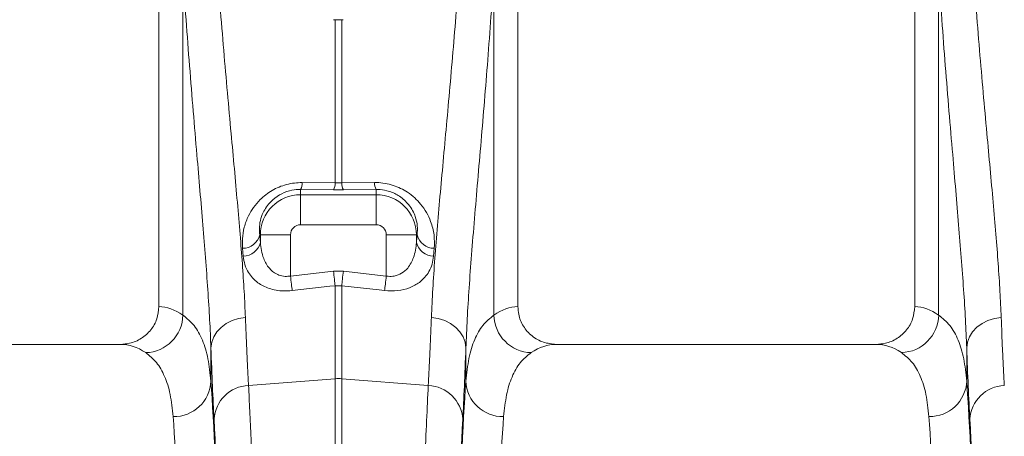
# Model space of a CAD drawing. Units: millimetres. Extents: x 0 to 8978, y 0 to 6348.
# Drawn here: x 7917 to 8178, y 2858 to 2969 of the extents above; entities that cross this region are included whole.
import ezdxf

# ---------------------------------------------------------------- set-up
doc = ezdxf.new("R2010")
doc.units = ezdxf.units.MM
doc.linetypes.add('SLD-Solid', pattern=[0])
doc.layers.add('ACO_DRAINAGE', color=7, linetype='SLD-Solid')

# ---------------------------------------------------------------- blocks, each defined once
blk = doc.blocks.new('ACO - 32840 - LEFT')
at = {"layer": 'ACO_DRAINAGE', "linetype": 'SLD-Solid', "lineweight": 0}
for p, q in [((1352.5, 1037), (1352.5, 1174.5)), ((1447.5, 1174.5), (1447.5, 1037)), ((1552.5, 1037), (1552.5, 1174.5)), ((1358.84, 1125.49), (1358.84, 1034.74)), ((1441.16, 1034.74), (1441.16, 1125.49)), ((1558.84, 1125.58), (1558.84, 1034.74)), ((1399.13, 1112.99), (1398.71, 1112.99)), ((1399.13, 1112.99), (1399.13, 1069.74)), ((1400.87, 1069.74), (1400.87, 1112.99)), ((1401.29, 1112.99), (1400.87, 1112.99)), ((1399.13, 1069.74), (1390.44, 1069.85)), ((1400.87, 1069.74), (1399.13, 1069.74)), ((1409.56, 1069.85), (1400.87, 1069.74)), ((1390, 1068.03), (1390, 1066.64)), ((1390, 1068.03), (1398.69, 1067.94)), ((1410, 1066.64), (1390, 1066.64)), ((1390, 1058.67), (1390, 1066.64)), ((1398.69, 1067.94), (1401.31, 1067.94)), ((1401.31, 1067.94), (1410, 1068.03)), ((1410, 1068.03), (1410, 1066.64)), ((1410, 1058.67), (1410, 1066.64)), ((1390, 1058.67), (1410, 1058.67)), ((1379.17, 1056), (1379.36, 1056)), ((1387.33, 1056), (1379.36, 1056)), ((1379.36, 1056), (1379.36, 1053.98)), ((1387.33, 1045.1), (1387.33, 1056)), ((1412.67, 1056), (1412.67, 1045.1)), ((1412.67, 1056), (1420.64, 1056)), ((1420.64, 1053.98), (1420.64, 1056)), ((1420.83, 1056), (1420.64, 1056)), ((1374.63, 1052.43), (1374.82, 1050.36)), ((1425.18, 1050.36), (1425.37, 1052.43)), ((1398.69, 1046.38), (1387.33, 1045.1)), ((1387.33, 1045.1), (1387.39, 1044.55)), ((1401.31, 1046.38), (1398.69, 1046.38)), ((1398.69, 1046.38), (1398.75, 1045.83)), ((1398.75, 1045.83), (1398.82, 1045.29)), ((1398.82, 1045.29), (1398.88, 1044.76)), ((1401.18, 1045.29), (1401.12, 1044.76)), ((1401.25, 1045.83), (1401.18, 1045.29)), ((1401.31, 1046.38), (1401.25, 1045.83)), ((1412.67, 1045.1), (1401.31, 1046.38)), ((1412.67, 1045.1), (1412.61, 1044.55)), ((1387.39, 1044.55), (1387.45, 1044)), ((1387.45, 1044), (1387.51, 1043.47)), ((1387.51, 1043.47), (1387.57, 1042.96)), ((1387.57, 1042.96), (1387.63, 1042.47)), ((1387.63, 1042.47), (1387.68, 1042.02)), ((1387.77, 1041.23), (1397.7, 1042.37)), ((1397.7, 1042.37), (1399.13, 1042.53)), ((1398.88, 1044.76), (1398.93, 1044.25)), ((1398.93, 1044.25), (1398.99, 1043.77)), ((1398.99, 1043.77), (1399.04, 1043.31)), ((1399.04, 1043.31), (1399.09, 1042.9)), ((1399.09, 1042.9), (1399.13, 1042.53)), ((1399.13, 1042.53), (1400.87, 1042.53)), ((1399.13, 1042.53), (1399.13, 1017.91)), ((1400.91, 1042.9), (1400.87, 1042.53)), ((1400.87, 1017.91), (1400.87, 1042.53)), ((1400.87, 1042.53), (1410.81, 1041.4)), ((1400.96, 1043.31), (1400.91, 1042.9)), ((1401.01, 1043.77), (1400.96, 1043.31)), ((1401.07, 1044.25), (1401.01, 1043.77)), ((1401.12, 1044.76), (1401.07, 1044.25)), ((1412.37, 1042.47), (1412.32, 1042.02)), ((1412.43, 1042.96), (1412.37, 1042.47)), ((1412.49, 1043.47), (1412.43, 1042.96)), ((1412.55, 1044), (1412.49, 1043.47)), ((1412.61, 1044.55), (1412.55, 1044)), ((1387.68, 1042.02), (1387.72, 1041.6)), ((1387.72, 1041.6), (1387.77, 1041.23)), ((1410.81, 1041.4), (1412.23, 1041.23)), ((1412.28, 1041.6), (1412.23, 1041.23)), ((1412.32, 1042.02), (1412.28, 1041.6)), ((1368.95, 1031.49), (1370.31, 1032.5)), ((1370.31, 1032.5), (1371.88, 1033.29)), ((1371.88, 1033.29), (1373.59, 1033.84)), ((1373.59, 1033.84), (1375.39, 1034.12)), ((1426.41, 1033.84), (1424.61, 1034.12)), ((1428.12, 1033.29), (1426.41, 1033.84)), ((1429.69, 1032.5), (1428.12, 1033.29)), ((1431.05, 1031.49), (1429.69, 1032.5)), ((1568.94, 1031.52), (1570.31, 1032.53)), ((1570.31, 1032.53), (1571.87, 1033.32)), ((1571.87, 1033.32), (1573.59, 1033.87)), ((1573.59, 1033.87), (1575.39, 1034.15)), ((1366.99, 1028.98), (1367.83, 1030.31)), ((1367.83, 1030.31), (1368.95, 1031.49)), ((1432.17, 1030.31), (1431.05, 1031.49)), ((1433.01, 1028.98), (1432.17, 1030.31)), ((1566.98, 1029.01), (1567.82, 1030.34)), ((1567.82, 1030.34), (1568.94, 1031.52)), ((1257.65, 1027), (1342.35, 1027)), ((1366.27, 1026.08), (1366.47, 1027.55)), ((1366.47, 1027.55), (1366.99, 1028.98)), ((1433.53, 1027.55), (1433.01, 1028.98)), ((1433.73, 1026.08), (1433.53, 1027.55)), ((1457.65, 1027), (1542.35, 1027)), ((1566.26, 1026.11), (1566.46, 1027.58)), ((1566.46, 1027.58), (1566.98, 1029.01)), ((1366.27, 1017.24), (1366.27, 1026.08)), ((1433.73, 1026.08), (1433.73, 1017.24)), ((1566.26, 1017.26), (1566.26, 1026.11)), ((1376.22, 1016.11), (1399.13, 1017.91)), ((1399.13, 1017.91), (1399.13, 721)), ((1400.87, 721), (1400.87, 1017.91)), ((1423.78, 1016.11), (1400.87, 1017.91))]:
    blk.add_line(p, q, dxfattribs=at)
for centre, radius, start, end in [((1386.47, 1069.84), 3.97, 332.8976, 0.1319), ((1395.21, 1069.73), 3.92, 332.728, 0.0895), ((1404.79, 1069.73), 3.92, 179.9035, 207.279), ((1413.53, 1069.84), 3.97, 179.8681, 207.1024), ((1390, 1056), 10.64, 90, 180), ((1410, 1056), 10.64, 0, 90), ((1390, 1056), 2.67, 90, 180), ((1410, 1056), 2.67, 0, 90), ((1374.63, 1057.11), 4.68, 270.038, 346.2763), ((1425.37, 1057.11), 4.68, 193.7228, 269.9621), ((1374.79, 1055.05), 4.69, 270.2928, 346.8158), ((1425.21, 1055.05), 4.69, 193.1831, 269.7077), ((1348.71, 1034.94), 10.14, 271.6127, 358.853), ((1451.29, 1034.94), 10.14, 181.1465, 268.3874), ((1548.71, 1034.95), 10.14, 271.6118, 358.8551), ((1356.47, 1017.67), 9.81, 268.8295, 357.4935), ((1400, 1006.8), 11.14, 85.5136, 94.4864), ((1443.53, 1017.67), 9.81, 182.5064, 271.1703), ((1556.47, 1017.69), 9.81, 268.8314, 357.4947), ((1376.63, 1006.56), 9.56, 92.4816, 176.3315), ((1423.37, 1006.56), 9.56, 3.6685, 87.5188), ((1576.63, 1006.56), 9.56, 92.4822, 176.3305)]:
    blk.add_arc(centre, radius, start, end, dxfattribs=at)
for centre, major_axis, ratio, start_param, end_param in [((1391.07, 1197.41), (0, 196.19), 0.087491, 2.37575, 2.390698), ((1408.93, 1197.41), (0, 196.19), 0.087491, 3.892487, 3.907435), ((1352.19, 721), (0, 316), 0.176327, 6.163532, 6.27769), ((1447.81, 721), (0, 316), 0.176327, 0.005495, 0.119654), ((1552.19, 721), (0, 316), 0.176327, 6.163636, 6.27769), ((1342.35, 721), (0, 306), 0.182089, 6.163532, 6.283185), ((1457.65, 721), (0, 306), 0.182089, 0, 0.119654), ((1542.35, 721), (0, 306), 0.182089, 6.163636, 6.283185), ((1369.53, 1197.41), (0, 211.83), 0.026186, 2.513006, 2.686248), ((1430.47, 1197.41), (0, 211.83), 0.026186, 3.596937, 3.77018), ((1569.53, 1197.41), (0, 211.83), 0.026208, 2.512752, 2.68625), ((1363.39, 721), (0, 316), 0.026186, 4.712389, 5.927704), ((1436.61, 721), (0, 316), 0.026186, 0.355482, 1.570796), ((1563.38, 721), (0, 316), 0.026208, 4.712389, 5.927851), ((1353.39, 721), (0, 306), 0.027042, 4.712389, 5.927704), ((1363.42, 721), (0, 318.64), 0.026186, 4.712389, 5.827841), ((1436.58, 721), (0, 318.64), 0.026186, 0.455345, 1.570796), ((1446.61, 721), (0, 306), 0.027042, 0.355482, 1.570796), ((1553.39, 721), (0, 306), 0.027065, 4.712389, 5.927851), ((1563.42, 721), (0, 318.63), 0.026208, 4.712389, 5.827842)]:
    blk.add_ellipse(centre, major_axis=major_axis, ratio=ratio, start_param=start_param, end_param=end_param, dxfattribs=at)
for points, knots in [([(1375.39, 1034.12), (1375.29, 1036.38), (1375.09, 1040.9), (1374.6, 1048.27), (1373.99, 1056.15), (1373.27, 1064.55), (1372.47, 1073.46), (1371.58, 1083.13), (1370.63, 1093.57), (1369.64, 1104.88), (1368.68, 1116.62), (1368.11, 1124.78), (1367.82, 1128.86)], [0, 0, 0, 0, 0.093333, 0.18674, 0.280075, 0.376138, 0.47228, 0.568343, 0.675364, 0.782384, 0.891193, 1, 1, 1, 1]), ([(1432.18, 1128.86), (1431.92, 1125.16), (1431.4, 1117.78), (1430.53, 1106.99), (1429.63, 1096.47), (1428.71, 1086.29), (1427.82, 1076.53), (1426.97, 1067.22), (1426.18, 1058.26), (1425.5, 1049.7), (1424.94, 1041.55), (1424.72, 1036.6), (1424.61, 1034.12)], [0, 0, 0, 0, 0.098464, 0.196929, 0.29679, 0.396651, 0.495559, 0.594551, 0.693457, 0.795608, 0.897853, 1, 1, 1, 1]), ([(1575.39, 1034.15), (1575.29, 1036.41), (1575.09, 1040.93), (1574.6, 1048.31), (1573.99, 1056.18), (1573.27, 1064.59), (1572.46, 1073.5), (1571.57, 1083.17), (1570.62, 1093.62), (1569.64, 1104.94), (1568.68, 1116.69), (1568.1, 1124.86), (1567.82, 1128.94)], [0, 0, 0, 0, 0.093303, 0.18668, 0.279985, 0.376018, 0.472128, 0.568161, 0.675226, 0.782289, 0.891145, 1, 1, 1, 1]), ([(1358.84, 1125.49), (1359.12, 1121.29), (1359.67, 1112.88), (1360.61, 1100.62), (1361.58, 1088.68), (1362.51, 1077.68), (1363.37, 1067.66), (1364.14, 1058.57), (1364.85, 1049.8), (1365.46, 1041.42), (1365.96, 1033.42), (1366.17, 1028.52), (1366.27, 1026.08)], [0, 0, 0, 0, 0.107353, 0.214706, 0.323818, 0.432931, 0.526072, 0.619283, 0.712423, 0.808257, 0.904169, 1, 1, 1, 1]), ([(1433.73, 1026.08), (1433.84, 1028.6), (1434.05, 1033.64), (1434.57, 1041.91), (1435.22, 1050.76), (1436, 1060.22), (1436.85, 1070.28), (1437.75, 1080.68), (1438.65, 1091.37), (1439.53, 1102.37), (1440.38, 1113.72), (1440.9, 1121.57), (1441.16, 1125.49)], [0, 0, 0, 0, 0.098693, 0.197474, 0.29617, 0.398118, 0.50016, 0.60211, 0.700901, 0.799692, 0.899846, 1, 1, 1, 1]), ([(1558.84, 1125.58), (1559.12, 1121.37), (1559.67, 1112.96), (1560.6, 1100.69), (1561.57, 1088.73), (1562.51, 1077.73), (1563.37, 1067.7), (1564.14, 1058.61), (1564.84, 1049.84), (1565.45, 1041.46), (1565.96, 1033.45), (1566.16, 1028.55), (1566.26, 1026.11)], [0, 0, 0, 0, 0.107397, 0.214794, 0.323954, 0.433113, 0.526225, 0.619406, 0.712516, 0.808319, 0.9042, 1, 1, 1, 1]), ([(1399.13, 1112.99), (1399.14, 1112.99), (1399.44, 1112.99), (1400.02, 1112.99), (1400.59, 1112.99), (1400.87, 1112.99)], [0, 0, 0, 0, 0.021371, 0.510673, 1, 1, 1, 1]), ([(1390.44, 1069.85), (1389.74, 1069.83), (1388.34, 1069.79), (1386.26, 1069.37), (1384.28, 1068.7), (1382.43, 1067.78), (1380.76, 1066.64), (1379.06, 1065.16), (1377.49, 1063.29), (1376.03, 1060.83), (1375, 1058.02), (1374.51, 1055.1), (1374.59, 1053.27), (1374.63, 1052.43)], [0, 0, 0, 0, 0.067544, 0.135084, 0.202804, 0.270564, 0.340235, 0.409955, 0.510788, 0.611754, 0.747783, 0.883987, 1, 1, 1, 1]), ([(1425.37, 1052.43), (1425.4, 1053.6), (1425.47, 1055.94), (1424.66, 1059.16), (1423.39, 1061.92), (1421.95, 1064.02), (1420.24, 1065.83), (1418.44, 1067.24), (1416.5, 1068.35), (1414.49, 1069.16), (1412.35, 1069.68), (1410.69, 1069.85), (1409.76, 1069.85), (1409.56, 1069.85)], [0, 0, 0, 0, 0.160454, 0.320678, 0.425863, 0.530923, 0.614838, 0.698658, 0.769257, 0.839806, 0.910263, 0.980714, 1, 1, 1, 1]), ([(1379.17, 1056), (1379.13, 1056.56), (1379.02, 1057.78), (1379.28, 1059.76), (1379.93, 1061.68), (1380.91, 1063.4), (1382.24, 1065.03), (1384.21, 1066.61), (1386.82, 1067.72), (1388.84, 1068.03), (1389.82, 1068.03), (1390, 1068.03)], [0, 0, 0, 0, 0.12545, 0.269784, 0.413909, 0.516181, 0.618261, 0.752186, 0.877057, 0.977372, 1, 1, 1, 1]), ([(1410, 1068.03), (1410.14, 1068.03), (1411.08, 1068.03), (1412.28, 1067.86), (1414.26, 1067.3), (1415.94, 1066.46), (1417.53, 1065.19), (1418.72, 1063.91), (1419.68, 1062.45), (1420.51, 1060.53), (1420.99, 1058.33), (1420.88, 1056.78), (1420.83, 1056)], [0, 0, 0, 0, 0.017656, 0.117819, 0.145885, 0.276843, 0.358692, 0.440698, 0.548624, 0.656719, 0.828227, 1, 1, 1, 1]), ([(1387.33, 1045.1), (1386.85, 1045.05), (1385.8, 1044.93), (1384.52, 1045.22), (1383.05, 1045.87), (1381.43, 1047.25), (1380.24, 1049.45), (1379.56, 1051.8), (1379.43, 1053.26), (1379.36, 1053.98)], [0, 0, 0, 0, 0.0914224, 0.2027631, 0.2543591, 0.4290987, 0.6631846, 0.8314911, 1, 1, 1, 1]), ([(1420.64, 1053.98), (1420.58, 1053.3), (1420.45, 1051.94), (1419.97, 1050.12), (1419.27, 1048.53), (1418.3, 1047.06), (1416.88, 1045.77), (1415.02, 1045.03), (1413.55, 1044.96), (1412.84, 1045.08), (1412.67, 1045.1)], [0, 0, 0, 0, 0.157493, 0.314842, 0.43908, 0.563083, 0.720274, 0.862195, 0.96692, 1, 1, 1, 1]), ([(1374.82, 1050.36), (1374.93, 1049.6), (1375.16, 1048.08), (1376.04, 1046.15), (1377.23, 1044.56), (1378.54, 1043.37), (1380.05, 1042.45), (1381.66, 1041.76), (1383.48, 1041.31), (1385.54, 1041.07), (1386.99, 1041.18), (1387.77, 1041.23)], [0, 0, 0, 0, 0.1521069, 0.3040387, 0.4170926, 0.530014, 0.6215161, 0.7129233, 0.8043443, 0.8956964, 1, 1, 1, 1]), ([(1412.23, 1041.23), (1413.4, 1041.18), (1415.74, 1041.06), (1418.96, 1041.9), (1421.31, 1043.21), (1422.93, 1044.73), (1424.07, 1046.35), (1424.87, 1048.23), (1425.08, 1049.65), (1425.18, 1050.36)], [0, 0, 0, 0, 0.15702, 0.314562, 0.477497, 0.596596, 0.715852, 0.857862, 1, 1, 1, 1]), ([(1352.5, 1037), (1352.39, 1035.88), (1352.17, 1033.66), (1350.46, 1030.7), (1347.94, 1028.44), (1345.08, 1027.19), (1343.15, 1027.06), (1342.35, 1027)], [0, 0, 0, 0, 0.210548, 0.42105, 0.632901, 0.847881, 1, 1, 1, 1]), ([(1366.27, 1017.24), (1366.05, 1019.3), (1365.62, 1023.41), (1364.1, 1028.26), (1361.96, 1032.2), (1359.88, 1033.89), (1358.84, 1034.74)], [0, 0, 0, 0, 0.247642, 0.49528, 0.74764, 1, 1, 1, 1]), ([(1441.16, 1034.74), (1440.14, 1033.91), (1438.1, 1032.25), (1435.94, 1028.37), (1434.4, 1023.52), (1433.95, 1019.34), (1433.73, 1017.24)], [0, 0, 0, 0, 0.247633, 0.495266, 0.747631, 1, 1, 1, 1]), ([(1457.65, 1027), (1456.5, 1027.11), (1454.19, 1027.34), (1451.11, 1029.11), (1448.82, 1031.7), (1447.66, 1034.5), (1447.54, 1036.31), (1447.5, 1037)], [0, 0, 0, 0, 0.219047, 0.438156, 0.655552, 0.869581, 1, 1, 1, 1]), ([(1552.5, 1037), (1552.39, 1035.88), (1552.17, 1033.66), (1550.46, 1030.7), (1547.94, 1028.44), (1545.08, 1027.19), (1543.15, 1027.06), (1542.35, 1027)], [0, 0, 0, 0, 0.210548, 0.421049, 0.632901, 0.847881, 1, 1, 1, 1]), ([(1566.26, 1017.26), (1566.05, 1019.31), (1565.61, 1023.42), (1564.1, 1028.27), (1561.95, 1032.21), (1559.88, 1033.9), (1558.84, 1034.74)], [0, 0, 0, 0, 0.247642, 0.495282, 0.74764, 1, 1, 1, 1]), ([(1376.22, 1016.11), (1376.14, 1017.62), (1375.97, 1020.64), (1375.7, 1026.53), (1375.51, 1031.28), (1375.39, 1034.12)], [0, 0, 0, 0, 0.28598, 0.572665, 1, 1, 1, 1]), ([(1424.61, 1034.12), (1424.53, 1032.2), (1424.38, 1028.36), (1424.11, 1022.21), (1423.9, 1018.39), (1423.78, 1016.11)], [0, 0, 0, 0, 0.28598, 0.572666, 1, 1, 1, 1]), ([(1576.21, 1016.11), (1576.13, 1017.62), (1575.97, 1020.64), (1575.69, 1026.54), (1575.5, 1031.3), (1575.39, 1034.15)], [0, 0, 0, 0, 0.285559, 0.571822, 1, 1, 1, 1]), ([(1349, 1024.81), (1350, 1024.01), (1351.99, 1022.41), (1354.1, 1018.65), (1355.62, 1013.95), (1356.06, 1009.9), (1356.27, 1007.87)], [0, 0, 0, 0, 0.247526, 0.495051, 0.747523, 1, 1, 1, 1]), ([(1443.73, 1007.87), (1443.94, 1009.86), (1444.36, 1013.84), (1445.85, 1018.53), (1447.95, 1022.35), (1449.99, 1023.99), (1451, 1024.81)], [0, 0, 0, 0, 0.247538, 0.495073, 0.747536, 1, 1, 1, 1]), ([(1548.99, 1024.82), (1549.99, 1024.01), (1551.99, 1022.41), (1554.1, 1018.66), (1555.61, 1013.96), (1556.05, 1009.91), (1556.27, 1007.88)], [0, 0, 0, 0, 0.247527, 0.495053, 0.747524, 1, 1, 1, 1]), ([(1380.89, 721), (1380.89, 727.67), (1380.88, 741.07), (1380.83, 761.13), (1380.76, 781.11), (1380.65, 800.87), (1380.51, 819.75), (1380.35, 837.72), (1380.17, 854.8), (1379.97, 871.48), (1379.74, 887.7), (1379.49, 903.36), (1379.22, 918.43), (1378.93, 932.86), (1378.62, 946.63), (1378.29, 959.72), (1377.94, 972.07), (1377.57, 983.61), (1377.21, 993.58), (1376.87, 1002.12), (1376.55, 1009.48), (1376.33, 1013.9), (1376.22, 1016.11)], [0, 0, 0, 0, 0.054597, 0.109661, 0.16483, 0.219999, 0.275063, 0.325328, 0.375751, 0.426255, 0.476759, 0.527182, 0.577447, 0.627714, 0.678138, 0.728643, 0.779149, 0.829573, 0.87984, 0.919886, 0.959953, 1, 1, 1, 1]), ([(1423.78, 1016.11), (1423.63, 1013.07), (1423.33, 1006.97), (1422.89, 996.42), (1422.47, 984.88), (1422.07, 972.33), (1421.7, 959.23), (1421.36, 945.7), (1421.05, 931.84), (1420.76, 917.31), (1420.49, 902.16), (1420.24, 886.46), (1420.01, 870.27), (1419.81, 853.59), (1419.64, 836.47), (1419.48, 818.96), (1419.36, 801.14), (1419.25, 783.1), (1419.18, 766.13), (1419.14, 750.3), (1419.11, 735.67), (1419.11, 725.89), (1419.11, 721)], [0, 0, 0, 0, 0.054597, 0.109661, 0.164829, 0.219996, 0.27506, 0.325336, 0.375771, 0.426286, 0.476801, 0.527235, 0.577511, 0.627786, 0.678218, 0.728732, 0.779246, 0.829679, 0.879953, 0.919962, 0.959991, 1, 1, 1, 1])]:
    blk.add_open_spline(points, degree=3, knots=knots, dxfattribs=at)

msp = doc.modelspace()

# ---------------------------------------------------------------- block references
msp.add_blockref('ACO - 32840 - LEFT', (6601.83, 1855.77))

doc.saveas('drawing.dxf')
